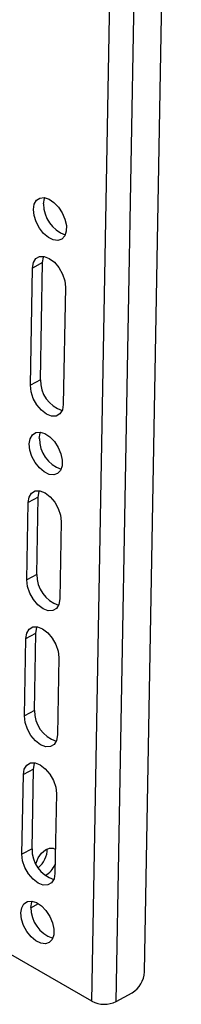
# Model space of a CAD drawing. Units: millimetres. Extents: x 10 to 410, y 10 to 267.
# Drawn here: x 60 to 61, y 201 to 205 of the extents above; entities that cross this region are included whole.
import ezdxf

# ---------------------------------------------------------------- set-up
doc = ezdxf.new("R2010")
doc.units = ezdxf.units.MM
doc.layers.add('SLD-0', color=179, linetype='Continuous')

msp = doc.modelspace()

# ---------------------------------------------------------------- linework, layer by layer
at = {"layer": 'SLD-0', "color": 179, "linetype": 'Continuous'}
for p, q in [((60.3198, 200.5228), (60.4837, 209.6994)), ((60.4259, 200.5215), (60.5897, 209.6981)), ((60.5507, 200.6518), (60.7124, 209.7047)), ((60.0668, 204.0274), (60.0766, 204.0447)), ((60.0766, 204.0447), (60.0916, 204.0547)), ((60.0916, 204.0547), (60.1106, 204.0565)), ((60.1074, 204.0288), (60.111, 204.0519)), ((60.1106, 204.0565), (60.1317, 204.05)), ((60.111, 204.0519), (60.1127, 204.0562)), ((60.1317, 204.05), (60.1533, 204.0357)), ((60.0632, 204.0044), (60.0668, 204.0274)), ((60.066, 203.9776), (60.0632, 204.0044)), ((60.1533, 204.0357), (60.1732, 204.0148)), ((60.1732, 204.0148), (60.1898, 203.9894)), ((60.0749, 203.9495), (60.066, 203.9776)), ((60.1898, 203.9894), (60.2016, 203.9615)), ((60.2016, 203.9615), (60.2076, 203.9338)), ((60.0893, 203.9225), (60.0749, 203.9495)), ((60.1078, 203.8991), (60.0893, 203.9225)), ((60.2076, 203.9338), (60.2071, 203.9086)), ((60.1287, 203.8814), (60.1078, 203.8991)), ((60.1503, 203.8708), (60.1287, 203.8814)), ((60.1706, 203.8684), (60.1503, 203.8708)), ((60.1878, 203.8744), (60.1706, 203.8684)), ((60.2003, 203.8882), (60.1878, 203.8744)), ((60.2071, 203.9086), (60.2003, 203.8882)), ((60.0626, 203.7707), (60.0733, 203.7883)), ((60.0733, 203.7883), (60.0897, 203.7978)), ((60.0897, 203.7978), (60.1101, 203.7981)), ((60.1028, 203.7711), (60.1068, 203.7951)), ((60.1068, 203.7951), (60.1081, 203.7985)), ((60.1101, 203.7981), (60.1326, 203.7893)), ((60.1326, 203.7893), (60.1549, 203.7723)), ((60.0494, 203.2311), (60.0586, 203.7466)), ((60.1028, 203.7711), (60.0586, 203.7466)), ((60.0586, 203.7466), (60.0626, 203.7707)), ((60.0936, 203.2555), (60.1028, 203.7711)), ((60.1549, 203.7723), (60.1749, 203.7486)), ((60.1749, 203.7486), (60.1906, 203.7206)), ((60.1906, 203.7206), (60.2005, 203.6911)), ((60.2035, 203.6629), (60.1943, 203.1474)), ((60.2005, 203.6911), (60.2035, 203.6629)), ((60.0936, 203.2555), (60.0494, 203.2311)), ((60.0524, 203.2029), (60.0494, 203.2311)), ((60.0623, 203.1734), (60.0524, 203.2029)), ((60.078, 203.1454), (60.0623, 203.1734)), ((60.098, 203.1217), (60.078, 203.1454)), ((60.1943, 203.1474), (60.1903, 203.1233)), ((60.1203, 203.1047), (60.098, 203.1217)), ((60.1428, 203.0959), (60.1203, 203.1047)), ((60.1632, 203.0962), (60.1428, 203.0959)), ((60.1796, 203.1057), (60.1632, 203.0962)), ((60.1903, 203.1233), (60.1796, 203.1057)), ((60.0484, 202.9964), (60.0582, 203.0137)), ((60.0582, 203.0137), (60.0732, 203.0237)), ((60.0732, 203.0237), (60.0922, 203.0255)), ((60.0889, 202.9977), (60.0926, 203.0208)), ((60.0922, 203.0255), (60.1133, 203.0189)), ((60.0926, 203.0208), (60.0943, 203.0252)), ((60.1133, 203.0189), (60.1348, 203.0046)), ((60.1348, 203.0046), (60.1548, 202.9838)), ((60.0448, 202.9733), (60.0484, 202.9964)), ((60.0475, 202.9465), (60.0448, 202.9733)), ((60.1548, 202.9838), (60.1714, 202.9583)), ((60.0565, 202.9184), (60.0475, 202.9465)), ((60.0709, 202.8914), (60.0565, 202.9184)), ((60.1714, 202.9583), (60.1832, 202.9304)), ((60.1832, 202.9304), (60.1891, 202.9027)), ((60.0894, 202.868), (60.0709, 202.8914)), ((60.1887, 202.8775), (60.1819, 202.8571)), ((60.1891, 202.9027), (60.1887, 202.8775)), ((60.1103, 202.8503), (60.0894, 202.868)), ((60.1319, 202.8397), (60.1103, 202.8503)), ((60.1522, 202.8373), (60.1319, 202.8397)), ((60.1693, 202.8433), (60.1522, 202.8373)), ((60.1819, 202.8571), (60.1693, 202.8433)), ((60.0442, 202.7396), (60.0549, 202.7572)), ((60.0549, 202.7572), (60.0713, 202.7667)), ((60.0713, 202.7667), (60.0917, 202.767)), ((60.0843, 202.74), (60.0884, 202.7641)), ((60.0884, 202.7641), (60.0897, 202.7674)), ((60.0917, 202.767), (60.1141, 202.7582)), ((60.1141, 202.7582), (60.1365, 202.7412)), ((60.0341, 202.3753), (60.0402, 202.7155)), ((60.0843, 202.74), (60.0402, 202.7155)), ((60.0402, 202.7155), (60.0442, 202.7396)), ((60.0783, 202.3997), (60.0843, 202.74)), ((60.1365, 202.7412), (60.1565, 202.7175)), ((60.1565, 202.7175), (60.1722, 202.6895)), ((60.1722, 202.6895), (60.182, 202.66)), ((60.182, 202.66), (60.1851, 202.6318)), ((60.1851, 202.6318), (60.179, 202.2916)), ((60.0783, 202.3997), (60.0341, 202.3753)), ((60.0372, 202.3471), (60.0341, 202.3753)), ((60.047, 202.3176), (60.0372, 202.3471)), ((60.0627, 202.2896), (60.047, 202.3176)), ((60.0827, 202.2659), (60.0627, 202.2896)), ((60.175, 202.2675), (60.1643, 202.2499)), ((60.179, 202.2916), (60.175, 202.2675)), ((60.1051, 202.2489), (60.0827, 202.2659)), ((60.1275, 202.2401), (60.1051, 202.2489)), ((60.1479, 202.2404), (60.1275, 202.2401)), ((60.1643, 202.2499), (60.1479, 202.2404)), ((60.0295, 202.1175), (60.0737, 202.1419)), ((60.0295, 202.1175), (60.0335, 202.1416)), ((60.0335, 202.1416), (60.0442, 202.1592)), ((60.0442, 202.1592), (60.0606, 202.1687)), ((60.0606, 202.1687), (60.081, 202.169)), ((60.0676, 201.8017), (60.0737, 202.1419)), ((60.0737, 202.1419), (60.0777, 202.166)), ((60.0777, 202.166), (60.079, 202.1694)), ((60.081, 202.169), (60.1035, 202.1602)), ((60.1035, 202.1602), (60.1258, 202.1431)), ((60.1258, 202.1431), (60.1458, 202.1195)), ((60.0234, 201.7772), (60.0295, 202.1175)), ((60.1458, 202.1195), (60.1615, 202.0915)), ((60.1615, 202.0915), (60.1714, 202.062)), ((60.1714, 202.062), (60.1744, 202.0338)), ((60.1744, 202.0338), (60.1684, 201.6936)), ((60.0676, 201.8017), (60.0234, 201.7772)), ((60.0265, 201.7491), (60.0234, 201.7772)), ((60.0364, 201.7196), (60.0265, 201.7491)), ((60.0521, 201.6916), (60.0364, 201.7196)), ((60.072, 201.6679), (60.0521, 201.6916)), ((60.0944, 201.6509), (60.072, 201.6679)), ((60.1643, 201.6695), (60.1536, 201.6519)), ((60.1684, 201.6936), (60.1643, 201.6695)), ((60.1168, 201.6421), (60.0944, 201.6509)), ((60.1373, 201.6424), (60.1168, 201.6421)), ((60.1536, 201.6519), (60.1373, 201.6424)), ((60.063, 201.5439), (60.0188, 201.5195)), ((60.0188, 201.5195), (60.0228, 201.5436)), ((60.0228, 201.5436), (60.0335, 201.5612)), ((60.0335, 201.5612), (60.0499, 201.5706)), ((60.0499, 201.5706), (60.0703, 201.571)), ((60.0567, 201.1933), (60.063, 201.5439)), ((60.063, 201.5439), (60.067, 201.568)), ((60.067, 201.568), (60.0683, 201.5713)), ((60.0703, 201.571), (60.0928, 201.5622)), ((60.0928, 201.5622), (60.1151, 201.5451)), ((60.1151, 201.5451), (60.1351, 201.5214)), ((60.0125, 201.1689), (60.0188, 201.5195)), ((60.1351, 201.5214), (60.1508, 201.4935)), ((60.1508, 201.4935), (60.1607, 201.464)), ((60.1607, 201.464), (60.1638, 201.4358)), ((60.1638, 201.4358), (60.1575, 201.0852)), ((60.0567, 201.1933), (60.0125, 201.1689)), ((60.0986, 201.1736), (60.1159, 201.1888)), ((60.1159, 201.1888), (60.1337, 201.1967)), ((60.1337, 201.1967), (60.1495, 201.1963)), ((60.1495, 201.1963), (60.1594, 201.1898)), ((60.0156, 201.1407), (60.0125, 201.1689)), ((60.0744, 201.1302), (60.0842, 201.1531)), ((60.0842, 201.1531), (60.0986, 201.1736)), ((60.0255, 201.1112), (60.0156, 201.1407)), ((60.0412, 201.0833), (60.0255, 201.1112)), ((60.0736, 201.1274), (60.0744, 201.1302)), ((60.0612, 201.0596), (60.0412, 201.0833)), ((60.0835, 201.0425), (60.0612, 201.0596)), ((60.1535, 201.0611), (60.1428, 201.0435)), ((60.1575, 201.0852), (60.1535, 201.0611)), ((60.106, 201.0337), (60.0835, 201.0425)), ((60.1264, 201.0341), (60.106, 201.0337)), ((60.1428, 201.0435), (60.1264, 201.0341)), ((60.0079, 200.9111), (60.0116, 200.9342)), ((60.0116, 200.9342), (60.0214, 200.9515)), ((60.0214, 200.9515), (60.0364, 200.9615)), ((60.0364, 200.9615), (60.0553, 200.9633)), ((60.0521, 200.9356), (60.0558, 200.9586)), ((60.0521, 200.9342), (60.0846, 200.9522)), ((60.0553, 200.9633), (60.0765, 200.9567)), ((60.0558, 200.9586), (60.0574, 200.963)), ((60.0765, 200.9567), (60.098, 200.9424)), ((60.098, 200.9424), (60.118, 200.9216)), ((60.0107, 200.8844), (60.0079, 200.9111)), ((60.0197, 200.8562), (60.0107, 200.8844)), ((60.118, 200.9216), (60.1346, 200.8961)), ((60.1346, 200.8961), (60.1464, 200.8683)), ((60.034, 200.8293), (60.0197, 200.8562)), ((60.1464, 200.8683), (60.1523, 200.8405)), ((60.1523, 200.8405), (60.1519, 200.8153)), ((60.3198, 200.5228), (59.8337, 200.8034)), ((60.0525, 200.8059), (60.034, 200.8293)), ((60.0735, 200.7881), (60.0525, 200.8059)), ((60.1519, 200.8153), (60.1451, 200.7949)), ((60.0951, 200.7776), (60.0735, 200.7881)), ((60.1153, 200.7751), (60.0951, 200.7776)), ((60.1325, 200.7811), (60.1153, 200.7751)), ((60.1451, 200.7949), (60.1325, 200.7811)), ((60.4259, 200.5215), (60.4965, 200.5606))]:
    msp.add_line(p, q, dxfattribs=at)
for centre, radius, start, end in [((60.2484, 204.0268), 0.141, 179.1595, 251.1547), ((60.2335, 203.2527), 0.14, 178.8412, 251.473), ((60.23, 202.9957), 0.141, 179.1595, 251.1547), ((60.2182, 202.3969), 0.14, 178.8412, 251.473), ((60.2075, 201.7989), 0.14, 178.8412, 251.473), ((60.1967, 201.1905), 0.14, 178.8412, 251.473), ((60.0201, 201.1917), 0.1036, 307.978, 0.8313), ((60.0673, 201.1636), 0.0994, 298.2839, 336.1167), ((60.1931, 200.9335), 0.141, 179.1595, 251.1547), ((60.4357, 200.6584), 0.1152, 301.9079, 356.7134), ((60.3741, 200.6269), 0.1174, 242.4591, 296.1553)]:
    msp.add_arc(centre, radius, start, end, dxfattribs=at)

doc.saveas('drawing.dxf')
